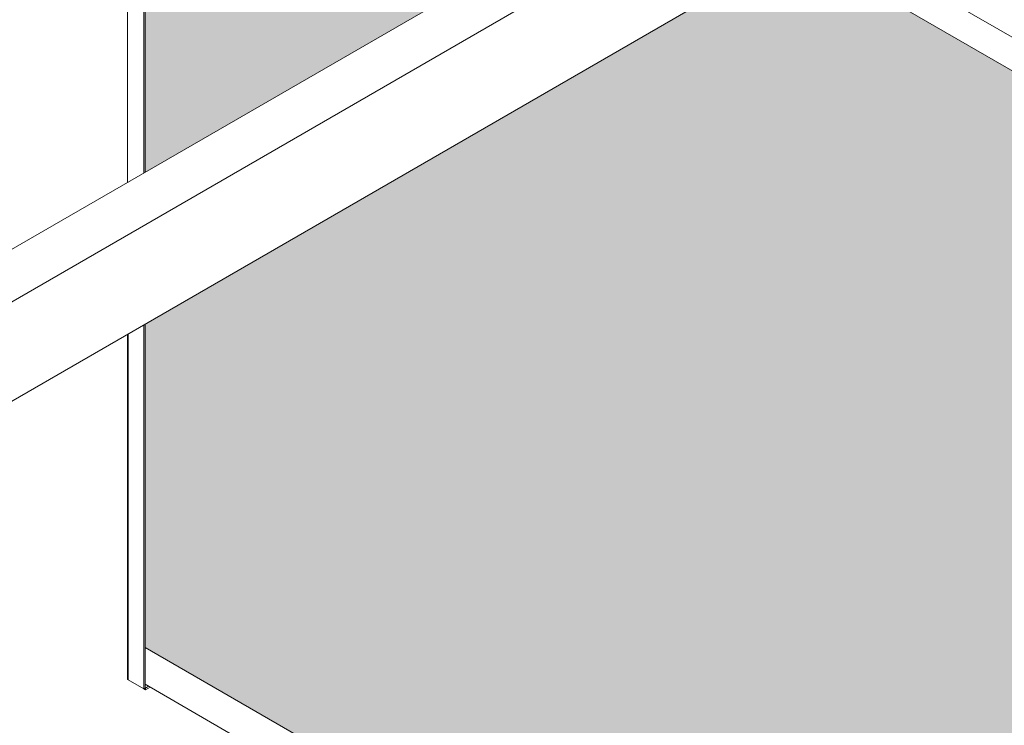
# Model space of a CAD drawing. Units: millimetres. Extents: x 49655 to 63445, y 18278 to 21696.
# Drawn here: x 60193 to 60473, y 21215 to 21415 of the extents above; entities that cross this region are included whole.
import ezdxf

# ---------------------------------------------------------------- set-up
doc = ezdxf.new("R2010")
doc.units = ezdxf.units.MM
doc.header["$LTSCALE"] = 25
doc.header["$MEASUREMENT"] = 0
doc.layers.get('0').update_dxf_attribs({"linetype": 'CONTINUOUS', "lineweight": 15})
doc.layers.add('Construction', color=252, linetype='CONTINUOUS', lineweight=15, plot=False)
doc.layers.add('Hatch', color=253, linetype='CONTINUOUS', lineweight=0)

msp = doc.modelspace()

# ---------------------------------------------------------------- hatches: boundary and pattern name
at = {"layer": 'Hatch', "linetype": 'Continuous'}
h = msp.add_hatch(dxfattribs=at)
h.set_pattern_fill('HEX', color=256, scale=40, style=0)
h.set_pattern_definition([(0, (13376.912, -3403.29), (0, 8.660254), [5, -10]), (120, (13376.912, -3403.29), (-7.5, -4.330127), [5, -10]), (60, (13381.912, -3403.29), (-7.5, 4.330127), [5, -10])])
h.paths.add_polyline_path([(61333.35, 20904.54), (61068.89, 20751.85), (61496.6, 20504.91), (61496.6, 20810.28)])
h.paths.add_polyline_path([(60414.11, 21435.26), (60229.01, 21328.39), (60229.01, 21236.76), (61031.62, 20773.37), (61296.07, 20926.06)])
h.paths.add_polyline_path([(60229.01, 21371.43), (60376.83, 21456.78), (60229.01, 21542.13)])

# ---------------------------------------------------------------- linework, layer by layer
at = {"color": 0, "linetype": 'Continuous', "lineweight": 0, "extrusion": (1.66533e-16, 0.816497, 0.57735)}
for p, q in [((60223.95, 21368.51), (60223.95, 21554.97)), ((60228.58, 21552.15), (60228.58, 21371.19)), ((60229.01, 21552.39), (60229.01, 21371.43)), ((60416.89, 21479.91), (60049.12, 21267.57)), ((60416.89, 21465.05), (60060.43, 21259.25)), ((61304.34, 20930.83), (60422.38, 21440.03)), ((60416.89, 21436.87), (60060.43, 21231.07)), ((60228.58, 21328.15), (60228.58, 21225.01)), ((60229.01, 21328.39), (60229.01, 21225.26)), ((60223.95, 21227.9), (60223.95, 21325.47)), ((60224.17, 21325.6), (60224.17, 21227.56)), ((60228.58, 21225.01), (60224.17, 21227.56)), ((60229.01, 21225.26), (60228.58, 21225.01)), ((60228.58, 21225.01), (60229.06, 21224.74)), ((61022.56, 20768.15), (60229.01, 21226.31)), ((60229.01, 21225.26), (60229.06, 21225.23)), ((60229.06, 21225.23), (60229.97, 21225.75)), ((60229.06, 21224.74), (60230.39, 21225.51)), ((60229.06, 21225.23), (60229.06, 21224.74))]:
    msp.add_line(p, q, dxfattribs=at)
at = {"color": 0, "linetype": 'Continuous', "lineweight": 0}
msp.add_open_spline([(60224.17, 21227.56), (60224.03, 21227.65), (60223.95, 21227.78), (60223.95, 21227.9)], degree=3, dxfattribs=at)
at = {"layer": 'Construction', "extrusion": (1.66533e-16, 0.816497, 0.57735)}
for p, q in [((61296.07, 20926.06), (60414.11, 21435.26)), ((60229.01, 21236.76), (61031.62, 20773.37))]:
    msp.add_line(p, q, dxfattribs=at)

doc.saveas('drawing.dxf')
